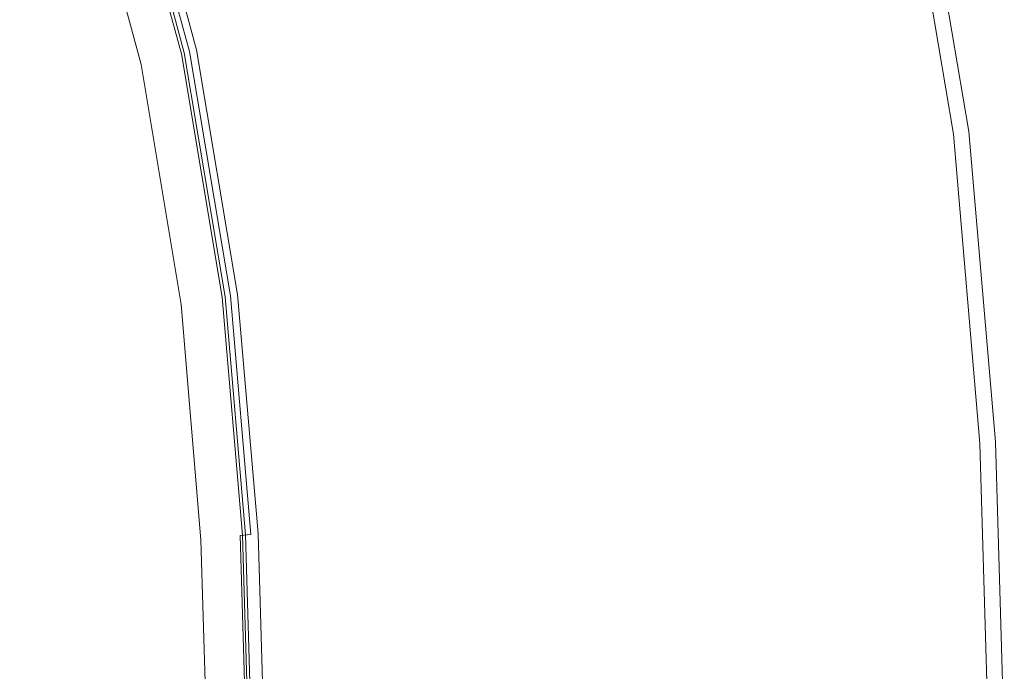
# Model space of a CAD drawing. Extents: x -24 to 24, y -150 to 24.
# Drawn here: x 17 to 24, y 3 to 8 of the extents above; entities that cross this region are included whole.
import ezdxf

# ---------------------------------------------------------------- set-up
doc = ezdxf.new("R2010")
doc.units = 0
doc.header["$LTSCALE"] = 500
doc.header["$MEASUREMENT"] = 0
doc.layers.add('FDESIGN_METAL_1', color=7, linetype='Continuous')
doc.layers.add('FDESIGN_METAL_2', color=7, linetype='Continuous')

msp = doc.modelspace()

# ---------------------------------------------------------------- linework, layer by layer
at = {"layer": 'FDESIGN_METAL_1', "lineweight": 0}
for points, invisible_edges in [([(10.0678, 7.3446, 5.0094), (13.4633, 6.047, 5.0094), (17.4963, 8.9054, 5.0094), (15.5675, 10.5282, 5.0094)], 15), ([(17.3284, 9.2746, 173.0174), (17.8356, 7.3977, 173.0174), (17.9266, 7.4219, 172.9757), (17.416, 9.3089, 172.9757)], 15), ([(17.4537, 9.3237, 179.34), (17.9658, 7.4323, 178.569), (17.8881, 7.4117, 178.5055), (17.379, 9.2944, 179.2861)], 15), ([(17.4601, 9.3263, 225.7268), (17.395, 9.3007, 225.8421), (17.9048, 7.4161, 225.8421), (17.9725, 7.4341, 225.7268)], 13), ([(17.4685, 9.3295, 172.9063), (17.416, 9.3089, 172.9757), (17.9266, 7.4219, 172.9757), (17.9812, 7.4364, 172.9063)], 13), ([(17.491, 9.3384, 179.4679), (18.0046, 7.4427, 178.72), (17.9658, 7.4323, 178.569), (17.4537, 9.3237, 179.34)], 11), ([(17.4927, 9.339, 225.4908), (17.4601, 9.3263, 225.7268), (17.9725, 7.4341, 225.7268), (18.0063, 7.4431, 225.4908)], 15), ([(17.4947, 9.3398, 172.6929), (17.4685, 9.3295, 172.9063), (17.9812, 7.4364, 172.9063), (18.0085, 7.4437, 172.6929)], 15), ([(17.491, 9.3384, 179.4679), (17.5035, 9.3433, 179.7226), (18.0176, 7.4461, 179.0204), (18.0046, 7.4427, 178.72)], 15), ([(17.4927, 9.339, 225.4908), (18.0063, 7.4431, 225.4908), (18.0176, 7.4461, 225.0595), (17.5035, 9.3433, 225.0595)], 15), ([(17.4947, 9.3398, 172.6929), (18.0085, 7.4437, 172.6929), (18.0176, 7.4461, 172.2194), (17.5035, 9.3433, 172.2194)], 15), ([(17.5035, 9.3433, 61.5725), (17.5035, 9.3433, 86.0665), (18.0176, 7.4461, 86.0665), (18.0176, 7.4461, 61.5725)], 15), ([(17.5035, 9.3433, 86.0665), (17.5035, 9.3433, 106.0155), (18.0176, 7.4461, 106.0155), (18.0176, 7.4461, 86.0665)], 15), ([(17.5035, 9.3433, 61.5725), (18.0176, 7.4461, 61.5725), (18.0176, 7.4461, 34.0484), (17.5035, 9.3433, 34.0484)], 15), ([(17.5035, 9.3433, 34.0484), (18.0176, 7.4461, 34.0484), (18.0176, 7.4461, 5.0094), (17.5035, 9.3433, 5.0094)], 11), ([(17.5035, 9.3433, 172.2194), (18.0176, 7.4461, 172.2194), (18.0176, 7.4461, 171.3697), (17.5035, 9.3433, 171.3697)], 15), ([(17.5035, 9.3433, 168.2135), (17.5035, 9.3433, 170.0275), (18.0176, 7.4461, 170.0275), (18.0176, 7.4461, 168.2135)], 15), ([(17.5035, 9.3433, 170.0275), (17.5035, 9.3433, 171.3697), (18.0176, 7.4461, 171.3697), (18.0176, 7.4461, 170.0275)], 15), ([(17.5035, 9.3433, 168.2135), (18.0176, 7.4461, 168.2135), (18.0176, 7.4461, 165.9485), (17.5035, 9.3433, 165.9485)], 15), ([(17.5035, 9.3433, 165.9485), (18.0176, 7.4461, 165.9485), (18.0176, 7.4461, 163.2532), (17.5035, 9.3433, 163.2532)], 15), ([(17.5035, 9.3433, 156.8978), (17.5035, 9.3433, 160.1482), (18.0176, 7.4461, 160.1481), (18.0176, 7.4461, 156.8978)], 15), ([(17.5035, 9.3433, 160.1482), (17.5035, 9.3433, 163.2532), (18.0176, 7.4461, 163.2532), (18.0176, 7.4461, 160.1481)], 15), ([(17.5035, 9.3433, 156.8978), (18.0176, 7.4461, 156.8978), (18.0176, 7.4461, 153.7663), (17.5035, 9.3433, 153.7663)], 15), ([(17.5035, 9.3433, 153.7663), (18.0176, 7.4461, 153.7663), (18.0176, 7.4461, 151.018), (17.5035, 9.3433, 151.018)], 15), ([(17.5035, 9.3433, 129.0192), (17.5035, 9.3433, 134.6452), (18.0176, 7.4461, 134.6452), (18.0176, 7.4461, 129.0192)], 15), ([(17.5035, 9.3433, 134.6452), (17.5035, 9.3433, 138.0682), (18.0176, 7.4461, 138.0682), (18.0176, 7.4461, 134.6452)], 15), ([(17.5035, 9.3433, 129.0192), (18.0176, 7.4461, 129.0192), (18.0176, 7.4461, 119.9045), (17.5035, 9.3433, 119.9045)], 15), ([(17.5035, 9.3433, 119.9045), (18.0176, 7.4461, 119.9045), (18.0176, 7.4461, 106.0155), (17.5035, 9.3433, 106.0155)], 15), ([(17.5035, 9.3433, 142.3917), (17.5035, 9.3433, 143.7507), (18.0176, 7.4461, 143.7507), (18.0176, 7.4461, 142.3917)], 15), ([(17.5035, 9.3433, 143.7507), (17.5035, 9.3433, 144.8805), (18.0176, 7.4461, 144.8805), (18.0176, 7.4461, 143.7507)], 15), ([(17.5035, 9.3433, 142.3917), (18.0176, 7.4461, 142.3917), (18.0176, 7.4461, 140.5739), (17.5035, 9.3433, 140.5739)], 15), ([(17.5035, 9.3433, 140.5739), (18.0176, 7.4461, 140.5739), (18.0176, 7.4461, 138.0682), (17.5035, 9.3433, 138.0682)], 15), ([(17.5035, 9.3433, 147.3018), (17.5035, 9.3433, 148.9171), (18.0176, 7.4461, 148.9171), (18.0176, 7.4461, 147.3018)], 15), ([(17.5035, 9.3433, 148.9171), (17.5035, 9.3433, 151.018), (18.0176, 7.4461, 151.018), (18.0176, 7.4461, 148.9171)], 15), ([(17.5035, 9.3433, 147.3018), (18.0176, 7.4461, 147.3018), (18.0176, 7.4461, 146.0102), (17.5035, 9.3433, 146.0102)], 15), ([(17.5035, 9.3433, 146.0102), (18.0176, 7.4461, 146.0102), (18.0176, 7.4461, 144.8805), (17.5035, 9.3433, 144.8805)], 15), ([(17.5035, 9.3433, 181.7059), (18.0176, 7.4461, 181.3408), (18.0176, 7.4461, 180.3173), (17.5035, 9.3433, 180.8219)], 15), ([(17.5035, 9.3433, 180.8219), (18.0176, 7.4461, 180.3173), (18.0176, 7.4461, 179.5322), (17.5035, 9.3433, 180.1564)], 15), ([(17.5035, 9.3433, 181.7059), (17.5035, 9.3433, 182.795), (18.0176, 7.4461, 182.5674), (18.0176, 7.4461, 181.3408)], 15), ([(17.5035, 9.3433, 182.795), (17.5035, 9.3433, 184.076), (18.0176, 7.4461, 183.9622), (18.0176, 7.4461, 182.5674)], 15), ([(17.5035, 9.3433, 225.0595), (18.0176, 7.4461, 225.0595), (18.0176, 7.4461, 224.3586), (17.5035, 9.3433, 224.3586)], 15), ([(17.5035, 9.3433, 187.1404), (17.5035, 9.3433, 188.8575), (18.0176, 7.4461, 188.8575), (18.0176, 7.4461, 187.129)], 15), ([(17.5035, 9.3433, 188.8575), (17.5035, 9.3433, 190.6537), (18.0176, 7.4461, 190.6537), (18.0176, 7.4461, 188.8575)], 15), ([(17.5035, 9.3433, 187.1404), (18.0176, 7.4461, 187.129), (18.0176, 7.4461, 185.49), (17.5035, 9.3433, 185.5355)], 15), ([(17.5035, 9.3433, 185.5355), (18.0176, 7.4461, 185.49), (18.0176, 7.4461, 183.9622), (17.5035, 9.3433, 184.076)], 15), ([(17.5035, 9.3433, 194.5777), (17.5035, 9.3433, 197.0934), (18.0176, 7.4461, 197.0934), (18.0176, 7.4461, 194.5777)], 15), ([(17.5035, 9.3433, 197.0934), (17.5035, 9.3433, 200.2368), (18.0176, 7.4461, 200.2368), (18.0176, 7.4461, 197.0934)], 15), ([(17.5035, 9.3433, 194.5777), (18.0176, 7.4461, 194.5777), (18.0176, 7.4461, 192.4958), (17.5035, 9.3433, 192.4958)], 15), ([(17.5035, 9.3433, 192.4958), (18.0176, 7.4461, 192.4958), (18.0176, 7.4461, 190.6537), (17.5035, 9.3433, 190.6537)], 15), ([(17.5035, 9.3433, 208.5558), (17.5035, 9.3433, 212.8662), (18.0176, 7.4461, 212.8662), (18.0176, 7.4461, 208.5558)], 15), ([(17.5035, 9.3433, 212.8662), (17.5035, 9.3433, 216.7003), (18.0176, 7.4461, 216.7003), (18.0176, 7.4461, 212.8662)], 15), ([(17.5035, 9.3433, 208.5558), (18.0176, 7.4461, 208.5558), (18.0176, 7.4461, 204.2018), (17.5035, 9.3433, 204.2018)], 15), ([(17.5035, 9.3433, 204.2018), (18.0176, 7.4461, 204.2018), (18.0176, 7.4461, 200.2368), (17.5035, 9.3433, 200.2368)], 15), ([(17.5035, 9.3433, 221.7827), (17.5035, 9.3433, 223.3134), (18.0176, 7.4461, 223.3134), (18.0176, 7.4461, 221.7827)], 15), ([(17.5035, 9.3433, 223.3134), (17.5035, 9.3433, 224.3586), (18.0176, 7.4461, 224.3586), (18.0176, 7.4461, 223.3134)], 15), ([(17.5035, 9.3433, 221.7827), (18.0176, 7.4461, 221.7827), (18.0176, 7.4461, 219.6254), (17.5035, 9.3433, 219.6254)], 15), ([(17.5035, 9.3433, 219.6254), (18.0176, 7.4461, 219.6254), (18.0176, 7.4461, 216.7003), (17.5035, 9.3433, 216.7003)], 15), ([(17.5035, 9.3433, 179.7226), (17.5035, 9.3433, 180.1564), (18.0176, 7.4461, 179.5322), (18.0176, 7.4461, 179.0204)], 15), ([(16.8388, 9.0216, 173.0382), (17.3988, 7.246, 173.0382), (17.8356, 7.3977, 173.0174), (17.3284, 9.2746, 173.0174)], 15), ([(17.1051, 9.187, 179.3063), (17.2545, 9.2456, 179.2537), (17.7587, 7.3772, 178.4673), (17.6034, 7.3359, 178.5293)], 7), ([(17.2545, 9.2456, 179.2537), (17.379, 9.2944, 179.2861), (17.8881, 7.4117, 178.5055), (17.7587, 7.3772, 178.4673)], 15), ([(17.1051, 9.187, 179.3063), (17.6034, 7.3359, 178.5293), (17.4481, 7.2946, 178.7661), (16.9557, 9.1284, 179.507)], 15), ([(22.909, 6.6745, 4.9999), (23.5796, 6.7924, 4.9714), (23.184, 9.1609, 4.9714), (22.6226, 8.9934, 4.9999)], 15), ([(23.5796, 6.7924, 4.9714), (23.6945, 6.8125, 4.9143), (23.2963, 9.1908, 4.9143), (23.184, 9.1609, 4.9714)], 13), ([(23.7634, 6.8245, 4.8192), (23.3636, 9.2087, 4.8192), (23.2963, 9.1908, 4.9143), (23.6945, 6.8125, 4.9143)], 15), ([(23.7978, 6.8305, 4.6362), (23.3973, 9.2177, 4.6362), (23.3636, 9.2087, 4.8192), (23.7634, 6.8245, 4.8192)], 15), ([(23.7978, 6.8305, 4.6362), (23.8093, 6.8325, 4.3152), (23.4085, 9.2207, 4.3152), (23.3973, 9.2177, 4.6362)], 15), ([(23.8093, 6.8325, 2.1351), (23.8093, 6.8325, 1.0914), (23.4085, 9.2207, 1.0914), (23.4085, 9.2207, 2.1351)], 15), ([(23.8093, 6.8325, 1.0914), (23.8093, 6.8325, -0.0117), (23.4085, 9.2207, -0.0117), (23.4085, 9.2207, 1.0914)], 13), ([(23.8093, 6.8325, 2.1351), (23.4085, 9.2207, 2.1351), (23.4085, 9.2207, 3.0599), (23.8093, 6.8325, 3.06)], 15), ([(23.8093, 6.8325, 3.06), (23.4085, 9.2207, 3.0599), (23.4085, 9.2207, 3.8065), (23.8093, 6.8325, 3.8065)], 15), ([(23.8093, 6.8325, 4.3152), (23.8093, 6.8325, 3.8065), (23.4085, 9.2207, 3.8065), (23.4085, 9.2207, 4.3152)], 15), ([(16.9557, 9.1284, 179.507), (17.4481, 7.2946, 178.7661), (17.3186, 7.2601, 179.2525), (16.8311, 9.0795, 179.9193)], 15), ([(16.8388, 9.0216, 173.0382), (15.58, 8.3449, 173.0452), (16.307, 6.8491, 173.0452), (17.3988, 7.246, 173.0382)], 15), ([(16.3239, 8.82, 203.4071), (16.7066, 9.0307, 195.9112), (17.1892, 7.2257, 195.8618), (16.8611, 7.1025, 203.2726)], 15), ([(16.7191, 9.0356, 182.0587), (17.2021, 7.2291, 181.6636), (17.1892, 7.2257, 184.5197), (16.7066, 9.0307, 184.7667)], 15), ([(16.7066, 9.0307, 184.7667), (17.1892, 7.2257, 184.5197), (17.1892, 7.2257, 189.0972), (16.7066, 9.0307, 189.2207)], 15), ([(16.7066, 9.0307, 195.9112), (16.7066, 9.0307, 189.2207), (17.1892, 7.2257, 189.0972), (17.1892, 7.2257, 195.8618)], 15), ([(16.7191, 9.0356, 182.0587), (16.7564, 9.0502, 180.6064), (17.241, 7.2395, 180.063), (17.2021, 7.2291, 181.6636)], 15), ([(16.7564, 9.0502, 180.6064), (16.8311, 9.0795, 179.9193), (17.3186, 7.2601, 179.2525), (17.241, 7.2395, 180.063)], 15), ([(22.909, 6.6745, 4.9999), (22.6226, 8.9934, 4.9999), (21.2079, 8.5627, 5.0094), (21.1728, 6.3688, 5.0094)], 15), ([(13.4633, 6.047, 5.0094), (18.111, 6.0885, 5.0094), (19.1513, 7.9195, 5.0094), (17.4963, 8.9054, 5.0094)], 15), ([(16.3239, 8.82, 203.4071), (16.8611, 7.1025, 203.2726), (15.8767, 6.7328, 209.7889), (15.1759, 8.1879, 210.2772)], 15), ([(21.1728, 6.3688, 5.0094), (21.2079, 8.5627, 5.0094), (19.1513, 7.9195, 5.0094), (18.111, 6.0885, 5.0094)], 15), ([(17.619, 5.4573, 173.0382), (18.1399, 5.5755, 173.0174), (17.8356, 7.3977, 173.0174), (17.3988, 7.246, 173.0382)], 15), ([(18.0612, 5.5617, 177.6988), (17.7587, 7.3772, 178.4673), (17.8881, 7.4117, 178.5055), (18.1936, 5.5849, 177.7426)], 15), ([(18.1399, 5.5755, 173.0174), (18.233, 5.5917, 172.9757), (17.9266, 7.4219, 172.9757), (17.8356, 7.3977, 173.0174)], 15), ([(18.2731, 5.5988, 177.8157), (18.1936, 5.5849, 177.7426), (17.8881, 7.4117, 178.5055), (17.9658, 7.4323, 178.569)], 15), ([(18.2799, 5.5999, 225.7268), (17.9725, 7.4341, 225.7268), (17.9048, 7.4161, 225.8421), (18.2107, 5.5878, 225.8421)], 11), ([(18.2888, 5.6015, 172.9063), (17.9812, 7.4364, 172.9063), (17.9266, 7.4219, 172.9757), (18.233, 5.5917, 172.9757)], 11), ([(18.3128, 5.6057, 177.9892), (18.2731, 5.5988, 177.8157), (17.9658, 7.4323, 178.569), (18.0046, 7.4427, 178.72)], 13), ([(18.3145, 5.606, 225.4908), (18.0063, 7.4431, 225.4908), (17.9725, 7.4341, 225.7268), (18.2799, 5.5999, 225.7268)], 15), ([(18.3167, 5.6064, 172.6929), (18.0085, 7.4437, 172.6929), (17.9812, 7.4364, 172.9063), (18.2888, 5.6015, 172.9063)], 15), ([(18.3128, 5.6057, 177.9892), (18.0046, 7.4427, 178.72), (18.0176, 7.4461, 179.0204), (18.326, 5.608, 178.3343)], 15), ([(18.3145, 5.606, 225.4908), (18.326, 5.608, 225.0595), (18.0176, 7.4461, 225.0595), (18.0063, 7.4431, 225.4908)], 15), ([(18.3167, 5.6064, 172.6929), (18.326, 5.608, 172.2194), (18.0176, 7.4461, 172.2194), (18.0085, 7.4437, 172.6929)], 15), ([(18.326, 5.608, 61.5725), (18.326, 5.608, 34.0484), (18.0176, 7.4461, 34.0484), (18.0176, 7.4461, 61.5725)], 15), ([(18.326, 5.608, 34.0484), (18.326, 5.608, 5.0094), (18.0176, 7.4461, 5.0094), (18.0176, 7.4461, 34.0484)], 13), ([(18.326, 5.608, 61.5725), (18.0176, 7.4461, 61.5725), (18.0176, 7.4461, 86.0665), (18.326, 5.608, 86.0665)], 15), ([(18.326, 5.608, 86.0665), (18.0176, 7.4461, 86.0665), (18.0176, 7.4461, 106.0155), (18.326, 5.608, 106.0155)], 15), ([(18.326, 5.608, 172.2194), (18.326, 5.608, 171.3697), (18.0176, 7.4461, 171.3697), (18.0176, 7.4461, 172.2194)], 15), ([(18.326, 5.608, 168.2135), (18.326, 5.608, 165.9485), (18.0176, 7.4461, 165.9485), (18.0176, 7.4461, 168.2135)], 15), ([(18.326, 5.608, 165.9485), (18.326, 5.608, 163.2531), (18.0176, 7.4461, 163.2532), (18.0176, 7.4461, 165.9485)], 15), ([(18.326, 5.608, 168.2135), (18.0176, 7.4461, 168.2135), (18.0176, 7.4461, 170.0275), (18.326, 5.608, 170.0275)], 15), ([(18.326, 5.608, 170.0275), (18.0176, 7.4461, 170.0275), (18.0176, 7.4461, 171.3697), (18.326, 5.608, 171.3697)], 15), ([(18.326, 5.608, 156.8978), (18.326, 5.608, 153.7663), (18.0176, 7.4461, 153.7663), (18.0176, 7.4461, 156.8978)], 15), ([(18.326, 5.608, 153.7663), (18.326, 5.608, 151.018), (18.0176, 7.4461, 151.018), (18.0176, 7.4461, 153.7663)], 15), ([(18.326, 5.608, 156.8978), (18.0176, 7.4461, 156.8978), (18.0176, 7.4461, 160.1481), (18.326, 5.608, 160.1481)], 15), ([(18.326, 5.608, 160.1481), (18.0176, 7.4461, 160.1481), (18.0176, 7.4461, 163.2532), (18.326, 5.608, 163.2531)], 15), ([(18.326, 5.608, 129.0192), (18.326, 5.608, 119.9045), (18.0176, 7.4461, 119.9045), (18.0176, 7.4461, 129.0192)], 15), ([(18.326, 5.608, 119.9045), (18.326, 5.608, 106.0155), (18.0176, 7.4461, 106.0155), (18.0176, 7.4461, 119.9045)], 15), ([(18.326, 5.608, 129.0192), (18.0176, 7.4461, 129.0192), (18.0176, 7.4461, 134.6452), (18.326, 5.608, 134.6452)], 15), ([(18.326, 5.608, 134.6452), (18.0176, 7.4461, 134.6452), (18.0176, 7.4461, 138.0682), (18.326, 5.608, 138.0682)], 15), ([(18.326, 5.608, 142.3917), (18.326, 5.608, 140.5739), (18.0176, 7.4461, 140.5739), (18.0176, 7.4461, 142.3917)], 15), ([(18.326, 5.608, 140.5739), (18.326, 5.608, 138.0682), (18.0176, 7.4461, 138.0682), (18.0176, 7.4461, 140.5739)], 15), ([(18.326, 5.608, 142.3917), (18.0176, 7.4461, 142.3917), (18.0176, 7.4461, 143.7507), (18.326, 5.608, 143.7507)], 15), ([(18.326, 5.608, 143.7507), (18.0176, 7.4461, 143.7507), (18.0176, 7.4461, 144.8805), (18.326, 5.608, 144.8805)], 15), ([(18.326, 5.608, 147.3018), (18.326, 5.608, 146.0102), (18.0176, 7.4461, 146.0102), (18.0176, 7.4461, 147.3018)], 15), ([(18.326, 5.608, 146.0102), (18.326, 5.608, 144.8805), (18.0176, 7.4461, 144.8805), (18.0176, 7.4461, 146.0102)], 15), ([(18.326, 5.608, 147.3018), (18.0176, 7.4461, 147.3018), (18.0176, 7.4461, 148.9171), (18.326, 5.608, 148.9171)], 15), ([(18.326, 5.608, 148.9171), (18.0176, 7.4461, 148.9171), (18.0176, 7.4461, 151.018), (18.326, 5.608, 151.018)], 15), ([(18.326, 5.608, 180.984), (18.326, 5.608, 179.8242), (18.0176, 7.4461, 180.3173), (18.0176, 7.4461, 181.3408)], 15), ([(18.326, 5.608, 179.8242), (18.326, 5.608, 178.9222), (18.0176, 7.4461, 179.5322), (18.0176, 7.4461, 180.3173)], 15), ([(18.326, 5.608, 180.984), (18.0176, 7.4461, 181.3408), (18.0176, 7.4461, 182.5674), (18.326, 5.608, 182.345)], 15), ([(18.326, 5.608, 182.345), (18.0176, 7.4461, 182.5674), (18.0176, 7.4461, 183.9622), (18.326, 5.608, 183.851)], 15), ([(18.326, 5.608, 208.5558), (18.326, 5.608, 204.2018), (18.0176, 7.4461, 204.2018), (18.0176, 7.4461, 208.5558)], 15), ([(18.326, 5.608, 204.2018), (18.326, 5.608, 200.2368), (18.0176, 7.4461, 200.2368), (18.0176, 7.4461, 204.2018)], 15), ([(18.326, 5.608, 208.5558), (18.0176, 7.4461, 208.5558), (18.0176, 7.4461, 212.8662), (18.326, 5.608, 212.8662)], 15), ([(18.326, 5.608, 212.8662), (18.0176, 7.4461, 212.8662), (18.0176, 7.4461, 216.7003), (18.326, 5.608, 216.7003)], 15), ([(18.326, 5.608, 187.1179), (18.326, 5.608, 185.4455), (18.0176, 7.4461, 185.49), (18.0176, 7.4461, 187.129)], 15), ([(18.326, 5.608, 185.4455), (18.326, 5.608, 183.851), (18.0176, 7.4461, 183.9622), (18.0176, 7.4461, 185.49)], 15), ([(18.326, 5.608, 187.1179), (18.0176, 7.4461, 187.129), (18.0176, 7.4461, 188.8575), (18.326, 5.608, 188.8575)], 15), ([(18.326, 5.608, 188.8575), (18.0176, 7.4461, 188.8575), (18.0176, 7.4461, 190.6537), (18.326, 5.608, 190.6537)], 15), ([(18.326, 5.608, 225.0595), (18.326, 5.608, 224.3586), (18.0176, 7.4461, 224.3586), (18.0176, 7.4461, 225.0595)], 15), ([(18.326, 5.608, 194.5777), (18.326, 5.608, 192.4958), (18.0176, 7.4461, 192.4958), (18.0176, 7.4461, 194.5777)], 15), ([(18.326, 5.608, 192.4958), (18.326, 5.608, 190.6537), (18.0176, 7.4461, 190.6537), (18.0176, 7.4461, 192.4958)], 15), ([(18.326, 5.608, 194.5777), (18.0176, 7.4461, 194.5777), (18.0176, 7.4461, 197.0934), (18.326, 5.608, 197.0934)], 15), ([(18.326, 5.608, 197.0934), (18.0176, 7.4461, 197.0934), (18.0176, 7.4461, 200.2368), (18.326, 5.608, 200.2368)], 15), ([(18.326, 5.608, 221.7827), (18.326, 5.608, 219.6254), (18.0176, 7.4461, 219.6254), (18.0176, 7.4461, 221.7827)], 15), ([(18.326, 5.608, 219.6254), (18.326, 5.608, 216.7003), (18.0176, 7.4461, 216.7003), (18.0176, 7.4461, 219.6254)], 15), ([(18.326, 5.608, 221.7827), (18.0176, 7.4461, 221.7827), (18.0176, 7.4461, 223.3134), (18.326, 5.608, 223.3134)], 15), ([(18.326, 5.608, 223.3134), (18.0176, 7.4461, 223.3134), (18.0176, 7.4461, 224.3586), (18.326, 5.608, 224.3586)], 15), ([(18.326, 5.608, 178.3343), (18.0176, 7.4461, 179.0204), (18.0176, 7.4461, 179.5322), (18.326, 5.608, 178.9222)], 15), ([(17.9024, 5.534, 177.77), (17.7435, 5.5062, 178.0421), (17.4481, 7.2946, 178.7661), (17.6034, 7.3359, 178.5293)], 7), ([(17.9024, 5.534, 177.77), (17.6034, 7.3359, 178.5293), (17.7587, 7.3772, 178.4673), (18.0612, 5.5617, 177.6988)], 15), ([(17.619, 5.4573, 173.0382), (17.3988, 7.246, 173.0382), (16.307, 6.8491, 173.0452), (16.2798, 5.1416, 173.0452)], 15), ([(17.492, 5.4623, 181.2774), (17.2021, 7.2291, 181.6636), (17.241, 7.2395, 180.063), (17.5317, 5.4692, 179.5321)], 15), ([(17.5317, 5.4692, 179.5321), (17.241, 7.2395, 180.063), (17.3186, 7.2601, 179.2525), (17.6111, 5.4831, 178.6008)], 15), ([(17.7435, 5.5062, 178.0421), (17.6111, 5.4831, 178.6008), (17.3186, 7.2601, 179.2525), (17.4481, 7.2946, 178.7661)], 15), ([(17.0719, 5.3609, 203.3826), (16.8611, 7.1025, 203.2726), (17.1892, 7.2257, 195.8618), (17.4787, 5.46, 195.8135)], 15), ([(17.492, 5.4623, 181.2774), (17.4787, 5.46, 184.2784), (17.1892, 7.2257, 184.5197), (17.2021, 7.2291, 181.6636)], 15), ([(17.4787, 5.46, 184.2784), (17.4787, 5.46, 188.9766), (17.1892, 7.2257, 189.0972), (17.1892, 7.2257, 184.5197)], 15), ([(17.4787, 5.46, 195.8135), (17.1892, 7.2257, 195.8618), (17.1892, 7.2257, 189.0972), (17.4787, 5.46, 188.9766)], 15), ([(17.0719, 5.3609, 203.3826), (15.8515, 5.0635, 210.2772), (15.8767, 6.7328, 209.7889), (16.8611, 7.1025, 203.2726)], 15), ([(23.7774, 4.4774, 4.9714), (23.8935, 4.4897, 4.9143), (23.6945, 6.8125, 4.9143), (23.5796, 6.7924, 4.9714)], 13), ([(23.9632, 4.4971, 4.8192), (23.7634, 6.8245, 4.8192), (23.6945, 6.8125, 4.9143), (23.8935, 4.4897, 4.9143)], 15), ([(23.9981, 4.5007, 4.6362), (23.7978, 6.8305, 4.6362), (23.7634, 6.8245, 4.8192), (23.9632, 4.4971, 4.8192)], 15), ([(23.9981, 4.5007, 4.6362), (24.0097, 4.502, 4.3152), (23.8093, 6.8325, 4.3152), (23.7978, 6.8305, 4.6362)], 15), ([(24.0097, 4.502, 2.1351), (24.0097, 4.502, 1.0914), (23.8093, 6.8325, 1.0914), (23.8093, 6.8325, 2.1351)], 15), ([(24.0097, 4.502, 1.0914), (24.0097, 4.502, -0.0117), (23.8093, 6.8325, -0.0117), (23.8093, 6.8325, 1.0914)], 13), ([(24.0097, 4.502, 2.1351), (23.8093, 6.8325, 2.1351), (23.8093, 6.8325, 3.06), (24.0097, 4.502, 3.06)], 15), ([(24.0097, 4.502, 3.06), (23.8093, 6.8325, 3.06), (23.8093, 6.8325, 3.8065), (24.0097, 4.502, 3.8065)], 15), ([(24.0097, 4.502, 4.3152), (24.0097, 4.502, 3.8065), (23.8093, 6.8325, 3.8065), (23.8093, 6.8325, 4.3152)], 15), ([(23.0099, 4.3844, 4.9999), (23.7774, 4.4774, 4.9714), (23.5796, 6.7924, 4.9714), (22.909, 6.6745, 4.9999)], 15), ([(23.0099, 4.3844, 4.9999), (22.909, 6.6745, 4.9999), (21.1728, 6.3688, 5.0094), (20.9859, 4.1349, 5.0094)], 15), ([(20.9859, 4.1349, 5.0094), (21.1728, 6.3688, 5.0094), (18.111, 6.0885, 5.0094), (17.2308, 3.6715, 5.0094)], 15), ([(11.2698, 2.937, 5.0094), (17.2308, 3.6715, 5.0094), (18.111, 6.0885, 5.0094), (13.4633, 6.047, 5.0094)], 15), ([(17.6965, 3.6906, 173.0382), (18.292, 3.7943, 173.0174), (18.1399, 5.5755, 173.0174), (17.619, 5.4573, 173.0382)], 15), ([(18.0519, 3.769, 177.0698), (17.9024, 5.534, 177.77), (18.0612, 5.5617, 177.6988), (18.2125, 3.7859, 176.9901)], 15), ([(18.2125, 3.7859, 176.9901), (18.0612, 5.5617, 177.6988), (18.1936, 5.5849, 177.7426), (18.3464, 3.8001, 177.0392)], 15), ([(18.292, 3.7943, 173.0174), (18.3861, 3.8043, 172.9757), (18.233, 5.5917, 172.9757), (18.1399, 5.5755, 173.0174)], 15), ([(18.4267, 3.8085, 177.1209), (18.3464, 3.8001, 177.0392), (18.1936, 5.5849, 177.7426), (18.2731, 5.5988, 177.8157)], 15), ([(18.4336, 3.8093, 225.7268), (18.2799, 5.5999, 225.7268), (18.2107, 5.5878, 225.8421), (18.3636, 3.8019, 225.8421)], 11), ([(18.4426, 3.8102, 172.9063), (18.2888, 5.6015, 172.9063), (18.233, 5.5917, 172.9757), (18.3861, 3.8043, 172.9757)], 11), ([(18.4669, 3.8128, 177.3151), (18.4267, 3.8085, 177.1209), (18.2731, 5.5988, 177.8157), (18.3128, 5.6057, 177.9892)], 13), ([(18.4686, 3.813, 225.4908), (18.3145, 5.606, 225.4908), (18.2799, 5.5999, 225.7268), (18.4336, 3.8093, 225.7268)], 15), ([(18.4708, 3.8132, 172.6929), (18.3167, 5.6064, 172.6929), (18.2888, 5.6015, 172.9063), (18.4426, 3.8102, 172.9063)], 15), ([(18.4669, 3.8128, 177.3151), (18.3128, 5.6057, 177.9892), (18.326, 5.608, 178.3343), (18.4802, 3.8142, 177.7015)], 15), ([(18.4686, 3.813, 225.4908), (18.4803, 3.8142, 225.0595), (18.326, 5.608, 225.0595), (18.3145, 5.606, 225.4908)], 15), ([(18.4708, 3.8132, 172.6929), (18.4803, 3.8142, 172.2194), (18.326, 5.608, 172.2194), (18.3167, 5.6064, 172.6929)], 15), ([(18.4803, 3.8142, 61.5725), (18.4803, 3.8142, 34.0484), (18.326, 5.608, 34.0484), (18.326, 5.608, 61.5725)], 15), ([(18.4803, 3.8142, 34.0484), (18.4803, 3.8142, 5.0094), (18.326, 5.608, 5.0094), (18.326, 5.608, 34.0484)], 13), ([(18.4803, 3.8142, 61.5725), (18.326, 5.608, 61.5725), (18.326, 5.608, 86.0665), (18.4803, 3.8142, 86.0665)], 15), ([(18.4803, 3.8142, 86.0665), (18.326, 5.608, 86.0665), (18.326, 5.608, 106.0155), (18.4803, 3.8142, 106.0155)], 15), ([(18.4803, 3.8142, 172.2194), (18.4803, 3.8142, 171.3697), (18.326, 5.608, 171.3697), (18.326, 5.608, 172.2194)], 15), ([(18.4803, 3.8142, 168.2135), (18.4803, 3.8142, 165.9485), (18.326, 5.608, 165.9485), (18.326, 5.608, 168.2135)], 15), ([(18.4803, 3.8142, 165.9485), (18.4803, 3.8142, 163.2531), (18.326, 5.608, 163.2531), (18.326, 5.608, 165.9485)], 15), ([(18.4803, 3.8142, 168.2135), (18.326, 5.608, 168.2135), (18.326, 5.608, 170.0275), (18.4803, 3.8142, 170.0275)], 15), ([(18.4803, 3.8142, 170.0275), (18.326, 5.608, 170.0275), (18.326, 5.608, 171.3697), (18.4803, 3.8142, 171.3697)], 15), ([(18.4803, 3.8142, 156.8978), (18.4803, 3.8142, 153.7663), (18.326, 5.608, 153.7663), (18.326, 5.608, 156.8978)], 15), ([(18.4803, 3.8142, 153.7663), (18.4803, 3.8142, 151.018), (18.326, 5.608, 151.018), (18.326, 5.608, 153.7663)], 15), ([(18.4803, 3.8142, 156.8978), (18.326, 5.608, 156.8978), (18.326, 5.608, 160.1481), (18.4803, 3.8142, 160.1481)], 15), ([(18.4803, 3.8142, 160.1481), (18.326, 5.608, 160.1481), (18.326, 5.608, 163.2531), (18.4803, 3.8142, 163.2531)], 15), ([(18.4803, 3.8142, 129.0192), (18.4803, 3.8142, 119.9045), (18.326, 5.608, 119.9045), (18.326, 5.608, 129.0192)], 15), ([(18.4803, 3.8142, 119.9045), (18.4803, 3.8142, 106.0155), (18.326, 5.608, 106.0155), (18.326, 5.608, 119.9045)], 15), ([(18.4803, 3.8142, 129.0192), (18.326, 5.608, 129.0192), (18.326, 5.608, 134.6452), (18.4803, 3.8142, 134.6452)], 15), ([(18.4803, 3.8142, 134.6452), (18.326, 5.608, 134.6452), (18.326, 5.608, 138.0682), (18.4803, 3.8142, 138.0682)], 15), ([(18.4803, 3.8142, 142.3917), (18.4803, 3.8142, 140.5739), (18.326, 5.608, 140.5739), (18.326, 5.608, 142.3917)], 15), ([(18.4803, 3.8142, 140.5739), (18.4803, 3.8142, 138.0682), (18.326, 5.608, 138.0682), (18.326, 5.608, 140.5739)], 15), ([(18.4803, 3.8142, 142.3917), (18.326, 5.608, 142.3917), (18.326, 5.608, 143.7507), (18.4803, 3.8142, 143.7507)], 15), ([(18.4803, 3.8142, 143.7507), (18.326, 5.608, 143.7507), (18.326, 5.608, 144.8805), (18.4803, 3.8142, 144.8805)], 15), ([(18.4803, 3.8142, 147.3018), (18.4803, 3.8142, 146.0102), (18.326, 5.608, 146.0102), (18.326, 5.608, 147.3018)], 15), ([(18.4803, 3.8142, 146.0102), (18.4803, 3.8142, 144.8805), (18.326, 5.608, 144.8805), (18.326, 5.608, 146.0102)], 15), ([(18.4803, 3.8142, 147.3018), (18.326, 5.608, 147.3018), (18.326, 5.608, 148.9171), (18.4803, 3.8142, 148.9171)], 15), ([(18.4803, 3.8142, 148.9171), (18.326, 5.608, 148.9171), (18.326, 5.608, 151.018), (18.4803, 3.8142, 151.018)], 15), ([(18.4802, 3.8142, 180.6549), (18.4802, 3.8142, 179.3695), (18.326, 5.608, 179.8242), (18.326, 5.608, 180.984)], 15), ([(18.4802, 3.8142, 179.3695), (18.4802, 3.8142, 178.3597), (18.326, 5.608, 178.9222), (18.326, 5.608, 179.8242)], 15), ([(18.4802, 3.8142, 180.6549), (18.326, 5.608, 180.984), (18.326, 5.608, 182.345), (18.4802, 3.8142, 182.1399)], 15), ([(18.4802, 3.8142, 182.1399), (18.326, 5.608, 182.345), (18.326, 5.608, 183.851), (18.4802, 3.8142, 183.7484)], 15), ([(18.4803, 3.8142, 208.5558), (18.4803, 3.8142, 204.2018), (18.326, 5.608, 204.2018), (18.326, 5.608, 208.5558)], 15), ([(18.4803, 3.8142, 204.2018), (18.4803, 3.8142, 200.2368), (18.326, 5.608, 200.2368), (18.326, 5.608, 204.2018)], 15), ([(18.4803, 3.8142, 208.5558), (18.326, 5.608, 208.5558), (18.326, 5.608, 212.8662), (18.4803, 3.8142, 212.8662)], 15), ([(18.4803, 3.8142, 212.8662), (18.326, 5.608, 212.8662), (18.326, 5.608, 216.7003), (18.4803, 3.8142, 216.7003)], 15), ([(18.4803, 3.8142, 187.1076), (18.4802, 3.8142, 185.4044), (18.326, 5.608, 185.4455), (18.326, 5.608, 187.1179)], 15), ([(18.4802, 3.8142, 185.4044), (18.4802, 3.8142, 183.7484), (18.326, 5.608, 183.851), (18.326, 5.608, 185.4455)], 15), ([(18.4803, 3.8142, 187.1076), (18.326, 5.608, 187.1179), (18.326, 5.608, 188.8575), (18.4803, 3.8142, 188.8575)], 15), ([(18.4803, 3.8142, 188.8575), (18.326, 5.608, 188.8575), (18.326, 5.608, 190.6537), (18.4803, 3.8142, 190.6537)], 15), ([(18.4803, 3.8142, 225.0595), (18.4803, 3.8142, 224.3586), (18.326, 5.608, 224.3586), (18.326, 5.608, 225.0595)], 15), ([(18.4803, 3.8142, 194.5777), (18.4803, 3.8142, 192.4958), (18.326, 5.608, 192.4958), (18.326, 5.608, 194.5777)], 15), ([(18.4803, 3.8142, 192.4958), (18.4803, 3.8142, 190.6537), (18.326, 5.608, 190.6537), (18.326, 5.608, 192.4958)], 15), ([(18.4803, 3.8142, 194.5777), (18.326, 5.608, 194.5777), (18.326, 5.608, 197.0934), (18.4803, 3.8142, 197.0934)], 15), ([(18.4803, 3.8142, 197.0934), (18.326, 5.608, 197.0934), (18.326, 5.608, 200.2368), (18.4803, 3.8142, 200.2368)], 15), ([(18.4803, 3.8142, 221.7827), (18.4803, 3.8142, 219.6254), (18.326, 5.608, 219.6254), (18.326, 5.608, 221.7827)], 15), ([(18.4803, 3.8142, 219.6254), (18.4803, 3.8142, 216.7003), (18.326, 5.608, 216.7003), (18.326, 5.608, 219.6254)], 15), ([(18.4803, 3.8142, 221.7827), (18.326, 5.608, 221.7827), (18.326, 5.608, 223.3134), (18.4803, 3.8142, 223.3134)], 15), ([(18.4803, 3.8142, 223.3134), (18.326, 5.608, 223.3134), (18.326, 5.608, 224.3586), (18.4803, 3.8142, 224.3586)], 15), ([(18.4802, 3.8142, 177.7015), (18.326, 5.608, 178.3343), (18.326, 5.608, 178.9222), (18.4802, 3.8142, 178.3597)], 15), ([(17.6369, 3.7252, 180.9213), (17.492, 5.4623, 181.2774), (17.5317, 5.4692, 179.5321), (17.677, 3.7294, 179.0424)], 15), ([(17.677, 3.7294, 179.0424), (17.5317, 5.4692, 179.5321), (17.6111, 5.4831, 178.6008), (17.7574, 3.7379, 177.9999)], 15), ([(17.8912, 3.752, 177.3744), (17.7574, 3.7379, 177.9999), (17.6111, 5.4831, 178.6008), (17.7435, 5.5062, 178.0421)], 15), ([(18.0519, 3.769, 177.0698), (17.8912, 3.752, 177.3744), (17.7435, 5.5062, 178.0421), (17.9024, 5.534, 177.77)], 7), ([(17.6965, 3.6906, 173.0382), (17.619, 5.4573, 173.0382), (16.2798, 5.1416, 173.0452), (16.1358, 3.4031, 173.0452)], 15), ([(17.146, 3.6323, 203.4936), (17.0719, 5.3609, 203.3826), (17.4787, 5.46, 195.8135), (17.6235, 3.7237, 195.769)], 15), ([(17.6369, 3.7252, 180.9213), (17.6235, 3.7237, 184.0558), (17.4787, 5.46, 184.2784), (17.492, 5.4623, 181.2774)], 15), ([(17.6235, 3.7237, 184.0558), (17.6235, 3.7237, 188.8653), (17.4787, 5.46, 188.9766), (17.4787, 5.46, 184.2784)], 15), ([(17.6235, 3.7237, 195.769), (17.4787, 5.46, 195.8135), (17.4787, 5.46, 188.9766), (17.6235, 3.7237, 188.8653)], 15), ([(17.146, 3.6323, 203.4936), (15.7136, 3.358, 210.7655), (15.8515, 5.0635, 210.2772), (17.0719, 5.3609, 203.3826)], 15), ([(23.0099, 4.3844, 4.9999), (23.1815, 2.1558, 4.9999), (23.8434, 2.1982, 4.9714), (23.7774, 4.4774, 4.9714)], 15), ([(23.7774, 4.4774, 4.9714), (23.8434, 2.1982, 4.9714), (23.9599, 2.2039, 4.9143), (23.8935, 4.4897, 4.9143)], 11), ([(23.9632, 4.4971, 4.8192), (23.8935, 4.4897, 4.9143), (23.9599, 2.2039, 4.9143), (24.0298, 2.2074, 4.8192)], 15), ([(23.9981, 4.5007, 4.6362), (23.9632, 4.4971, 4.8192), (24.0298, 2.2074, 4.8192), (24.0648, 2.2092, 4.6362)], 15), ([(23.9981, 4.5007, 4.6362), (24.0648, 2.2092, 4.6362), (24.0765, 2.2097, 4.3152), (24.0097, 4.502, 4.3152)], 15), ([(24.0097, 4.502, 2.1351), (24.0097, 4.502, 3.06), (24.0765, 2.2097, 3.0599), (24.0765, 2.2097, 2.1351)], 15), ([(24.0097, 4.502, 3.06), (24.0097, 4.502, 3.8065), (24.0765, 2.2097, 3.8065), (24.0765, 2.2097, 3.0599)], 15), ([(24.0097, 4.502, 2.1351), (24.0765, 2.2097, 2.1351), (24.0765, 2.2097, 1.0914), (24.0097, 4.502, 1.0914)], 15), ([(24.0097, 4.502, 1.0914), (24.0765, 2.2097, 1.0914), (24.0765, 2.2097, -0.0117), (24.0097, 4.502, -0.0117)], 11), ([(24.0097, 4.502, 4.3152), (24.0765, 2.2097, 4.3152), (24.0765, 2.2097, 3.8065), (24.0097, 4.502, 3.8065)], 15), ([(23.0099, 4.3844, 4.9999), (20.9859, 4.1349, 5.0094), (21.4757, 2.0428, 5.0094), (23.1815, 2.1558, 4.9999)], 15), ([(20.9859, 4.1349, 5.0094), (17.2308, 3.6715, 5.0094), (18.4985, 1.5961, 5.0094), (21.4757, 2.0428, 5.0094)], 15), ([(17.6965, 3.6906, 173.0382), (17.8285, 1.9812, 173.0382), (18.3427, 2.0405, 173.0174), (18.292, 3.7943, 173.0174)], 15), ([(18.0519, 3.769, 177.0698), (18.1017, 2.0285, 176.47), (17.9405, 2.0205, 176.8025), (17.8912, 3.752, 177.3744)], 15), ([(18.0519, 3.769, 177.0698), (18.2125, 3.7859, 176.9901), (18.2629, 2.0366, 176.383), (18.1017, 2.0285, 176.47)], 7), ([(18.2125, 3.7859, 176.9901), (18.3464, 3.8001, 177.0392), (18.3973, 2.0432, 176.4366), (18.2629, 2.0366, 176.383)], 13), ([(18.292, 3.7943, 173.0174), (18.3427, 2.0405, 173.0174), (18.4372, 2.0452, 172.9757), (18.3861, 3.8043, 172.9757)], 15), ([(18.4267, 3.8085, 177.1209), (18.4779, 2.0473, 176.5258), (18.3973, 2.0432, 176.4366), (18.3464, 3.8001, 177.0392)], 7), ([(18.4336, 3.8093, 225.7268), (18.3636, 3.8019, 225.8421), (18.4146, 2.0441, 225.8421), (18.4848, 2.0476, 225.7268)], 13), ([(18.4426, 3.8102, 172.9063), (18.3861, 3.8043, 172.9757), (18.4372, 2.0452, 172.9757), (18.4939, 2.048, 172.9063)], 13), ([(18.4669, 3.8128, 177.3151), (18.5182, 2.0493, 176.7378), (18.4779, 2.0473, 176.5258), (18.4267, 3.8085, 177.1209)], 15), ([(18.4686, 3.813, 225.4908), (18.4336, 3.8093, 225.7268), (18.4848, 2.0476, 225.7268), (18.52, 2.0493, 225.4908)], 15), ([(18.4708, 3.8132, 172.6929), (18.4426, 3.8102, 172.9063), (18.4939, 2.048, 172.9063), (18.5222, 2.0495, 172.6929)], 15), ([(18.4669, 3.8128, 177.3151), (18.4802, 3.8142, 177.7015), (18.5317, 2.0499, 177.1594), (18.5182, 2.0493, 176.7378)], 15), ([(18.4686, 3.813, 225.4908), (18.52, 2.0493, 225.4908), (18.5317, 2.0499, 225.0595), (18.4803, 3.8142, 225.0595)], 15), ([(18.4708, 3.8132, 172.6929), (18.5222, 2.0495, 172.6929), (18.5317, 2.0499, 172.2194), (18.4803, 3.8142, 172.2194)], 15), ([(18.4802, 3.8142, 180.6549), (18.5317, 2.0499, 180.373), (18.5317, 2.0499, 178.98), (18.4802, 3.8142, 179.3695)], 15), ([(18.4802, 3.8142, 179.3695), (18.5317, 2.0499, 178.98), (18.5317, 2.0499, 177.8778), (18.4802, 3.8142, 178.3597)], 15), ([(18.4802, 3.8142, 180.6549), (18.4802, 3.8142, 182.1399), (18.5317, 2.0499, 181.9642), (18.5317, 2.0499, 180.373)], 15), ([(18.4802, 3.8142, 182.1399), (18.4802, 3.8142, 183.7484), (18.5317, 2.0499, 183.6606), (18.5317, 2.0499, 181.9642)], 15), ([(18.4803, 3.8142, 187.1076), (18.5317, 2.0499, 187.0988), (18.5317, 2.0499, 185.3693), (18.4802, 3.8142, 185.4044)], 15), ([(18.4802, 3.8142, 185.4044), (18.5317, 2.0499, 185.3693), (18.5317, 2.0499, 183.6606), (18.4802, 3.8142, 183.7484)], 15), ([(18.4802, 3.8142, 177.7015), (18.4802, 3.8142, 178.3597), (18.5317, 2.0499, 177.8778), (18.5317, 2.0499, 177.1594)], 15), ([(18.4803, 3.8142, 61.5725), (18.4803, 3.8142, 86.0665), (18.5317, 2.0499, 86.0665), (18.5317, 2.0499, 61.5725)], 15), ([(18.4803, 3.8142, 86.0665), (18.4803, 3.8142, 106.0155), (18.5317, 2.0499, 106.0155), (18.5317, 2.0499, 86.0665)], 15), ([(18.4803, 3.8142, 61.5725), (18.5317, 2.0499, 61.5725), (18.5317, 2.0499, 34.0484), (18.4803, 3.8142, 34.0484)], 15), ([(18.4803, 3.8142, 34.0484), (18.5317, 2.0499, 34.0484), (18.5317, 2.0499, 5.0094), (18.4803, 3.8142, 5.0094)], 11), ([(18.4803, 3.8142, 172.2194), (18.5317, 2.0499, 172.2194), (18.5317, 2.0499, 171.3697), (18.4803, 3.8142, 171.3697)], 15), ([(18.4803, 3.8142, 168.2135), (18.4803, 3.8142, 170.0275), (18.5317, 2.0499, 170.0275), (18.5317, 2.0499, 168.2135)], 15), ([(18.4803, 3.8142, 170.0275), (18.4803, 3.8142, 171.3697), (18.5317, 2.0499, 171.3697), (18.5317, 2.0499, 170.0275)], 15), ([(18.4803, 3.8142, 168.2135), (18.5317, 2.0499, 168.2135), (18.5317, 2.0499, 165.9485), (18.4803, 3.8142, 165.9485)], 15), ([(18.4803, 3.8142, 165.9485), (18.5317, 2.0499, 165.9485), (18.5317, 2.0499, 163.2531), (18.4803, 3.8142, 163.2531)], 15), ([(18.4803, 3.8142, 156.8978), (18.4803, 3.8142, 160.1481), (18.5317, 2.0499, 160.1481), (18.5317, 2.0499, 156.8978)], 15), ([(18.4803, 3.8142, 160.1481), (18.4803, 3.8142, 163.2531), (18.5317, 2.0499, 163.2531), (18.5317, 2.0499, 160.1481)], 15), ([(18.4803, 3.8142, 156.8978), (18.5317, 2.0499, 156.8978), (18.5317, 2.0499, 153.7663), (18.4803, 3.8142, 153.7663)], 15), ([(18.4803, 3.8142, 153.7663), (18.5317, 2.0499, 153.7663), (18.5317, 2.0499, 151.018), (18.4803, 3.8142, 151.018)], 15), ([(18.4803, 3.8142, 129.0192), (18.4803, 3.8142, 134.6452), (18.5317, 2.0499, 134.6452), (18.5317, 2.0499, 129.0192)], 15), ([(18.4803, 3.8142, 134.6452), (18.4803, 3.8142, 138.0682), (18.5317, 2.0499, 138.0682), (18.5317, 2.0499, 134.6452)], 15), ([(18.4803, 3.8142, 129.0192), (18.5317, 2.0499, 129.0192), (18.5317, 2.0499, 119.9045), (18.4803, 3.8142, 119.9045)], 15), ([(18.4803, 3.8142, 119.9045), (18.5317, 2.0499, 119.9045), (18.5317, 2.0499, 106.0155), (18.4803, 3.8142, 106.0155)], 15), ([(18.4803, 3.8142, 142.3917), (18.4803, 3.8142, 143.7507), (18.5317, 2.0499, 143.7507), (18.5317, 2.0499, 142.3917)], 15), ([(18.4803, 3.8142, 143.7507), (18.4803, 3.8142, 144.8805), (18.5317, 2.0499, 144.8805), (18.5317, 2.0499, 143.7507)], 15), ([(18.4803, 3.8142, 142.3917), (18.5317, 2.0499, 142.3917), (18.5317, 2.0499, 140.5739), (18.4803, 3.8142, 140.5739)], 15), ([(18.4803, 3.8142, 140.5739), (18.5317, 2.0499, 140.5739), (18.5317, 2.0499, 138.0682), (18.4803, 3.8142, 138.0682)], 15), ([(18.4803, 3.8142, 147.3018), (18.4803, 3.8142, 148.9171), (18.5317, 2.0499, 148.9171), (18.5317, 2.0499, 147.3018)], 15), ([(18.4803, 3.8142, 148.9171), (18.4803, 3.8142, 151.018), (18.5317, 2.0499, 151.018), (18.5317, 2.0499, 148.9171)], 15), ([(18.4803, 3.8142, 147.3018), (18.5317, 2.0499, 147.3018), (18.5317, 2.0499, 146.0102), (18.4803, 3.8142, 146.0102)], 15), ([(18.4803, 3.8142, 146.0102), (18.5317, 2.0499, 146.0102), (18.5317, 2.0499, 144.8805), (18.4803, 3.8142, 144.8805)], 15), ([(18.4803, 3.8142, 208.5558), (18.4803, 3.8142, 212.8662), (18.5317, 2.0499, 212.8662), (18.5317, 2.0499, 208.5558)], 15), ([(18.4803, 3.8142, 212.8662), (18.4803, 3.8142, 216.7003), (18.5317, 2.0499, 216.7003), (18.5317, 2.0499, 212.8662)], 15), ([(18.4803, 3.8142, 208.5558), (18.5317, 2.0499, 208.5558), (18.5317, 2.0499, 204.2018), (18.4803, 3.8142, 204.2018)], 15), ([(18.4803, 3.8142, 204.2018), (18.5317, 2.0499, 204.2018), (18.5317, 2.0499, 200.2368), (18.4803, 3.8142, 200.2368)], 15), ([(18.4803, 3.8142, 187.1076), (18.4803, 3.8142, 188.8575), (18.5317, 2.0499, 188.8575), (18.5317, 2.0499, 187.0988)], 15), ([(18.4803, 3.8142, 188.8575), (18.4803, 3.8142, 190.6537), (18.5317, 2.0499, 190.6537), (18.5317, 2.0499, 188.8575)], 15), ([(18.4803, 3.8142, 225.0595), (18.5317, 2.0499, 225.0595), (18.5317, 2.0499, 224.3586), (18.4803, 3.8142, 224.3586)], 15), ([(18.4803, 3.8142, 194.5777), (18.4803, 3.8142, 197.0934), (18.5317, 2.0499, 197.0934), (18.5317, 2.0499, 194.5777)], 15), ([(18.4803, 3.8142, 197.0934), (18.4803, 3.8142, 200.2368), (18.5317, 2.0499, 200.2368), (18.5317, 2.0499, 197.0934)], 15), ([(18.4803, 3.8142, 194.5777), (18.5317, 2.0499, 194.5777), (18.5317, 2.0499, 192.4958), (18.4803, 3.8142, 192.4958)], 15), ([(18.4803, 3.8142, 192.4958), (18.5317, 2.0499, 192.4958), (18.5317, 2.0499, 190.6537), (18.4803, 3.8142, 190.6537)], 15), ([(18.4803, 3.8142, 221.7827), (18.4803, 3.8142, 223.3134), (18.5317, 2.0499, 223.3134), (18.5317, 2.0499, 221.7827)], 15), ([(18.4803, 3.8142, 223.3134), (18.4803, 3.8142, 224.3586), (18.5317, 2.0499, 224.3586), (18.5317, 2.0499, 223.3134)], 15), ([(18.4803, 3.8142, 221.7827), (18.5317, 2.0499, 221.7827), (18.5317, 2.0499, 219.6254), (18.4803, 3.8142, 219.6254)], 15), ([(18.4803, 3.8142, 219.6254), (18.5317, 2.0499, 219.6254), (18.5317, 2.0499, 216.7003), (18.4803, 3.8142, 216.7003)], 15), ([(17.146, 3.6323, 203.4936), (17.6235, 3.7237, 195.769), (17.6718, 2.0072, 195.7309), (17.273, 1.9538, 203.362)], 15), ([(17.6369, 3.7252, 180.9213), (17.6852, 2.0078, 180.6163), (17.6718, 2.0072, 183.8652), (17.6235, 3.7237, 184.0558)], 15), ([(17.6235, 3.7237, 184.0558), (17.6718, 2.0072, 183.8652), (17.6718, 2.0072, 188.77), (17.6235, 3.7237, 188.8653)], 15), ([(17.6235, 3.7237, 195.769), (17.6235, 3.7237, 188.8653), (17.6718, 2.0072, 188.77), (17.6718, 2.0072, 195.7309)], 15), ([(17.6369, 3.7252, 180.9213), (17.677, 3.7294, 179.0424), (17.7255, 2.0098, 178.623), (17.6852, 2.0078, 180.6163)], 15), ([(17.677, 3.7294, 179.0424), (17.7574, 3.7379, 177.9999), (17.8061, 2.0138, 177.4852), (17.7255, 2.0098, 178.623)], 15), ([(17.8912, 3.752, 177.3744), (17.9405, 2.0205, 176.8025), (17.8061, 2.0138, 177.4852), (17.7574, 3.7379, 177.9999)], 15), ([(11.2698, 2.937, 5.0094), (14.0224, 0.5527, 5.0094), (18.4985, 1.5961, 5.0094), (17.2308, 3.6715, 5.0094)], 15), ([(17.146, 3.6323, 203.4936), (17.273, 1.9538, 203.362), (16.0766, 1.7938, 210.2772), (15.7136, 3.358, 210.7655)], 15), ([(17.6965, 3.6906, 173.0382), (16.1358, 3.4031, 173.0452), (16.5126, 1.8143, 173.0452), (17.8285, 1.9812, 173.0382)], 15)]:
    msp.add_3dface(points, dxfattribs=dict(at, invisible_edges=invisible_edges))
at = {"layer": 'FDESIGN_METAL_2', "lineweight": 0}
for points, invisible_edges in [([(16.7756, 8.9966, 225.9458), (17.333, 7.2282, 225.9458), (17.792, 7.3861, 225.9113), (17.2865, 9.2581, 225.9113)], 15), ([(17.2865, 9.2581, 225.9113), (17.792, 7.3861, 225.9113), (17.9048, 7.4161, 225.8421), (17.395, 9.3007, 225.8421)], 11), ([(16.7756, 8.9966, 225.9458), (15.5035, 8.3142, 225.9571), (16.227, 6.8266, 225.9572), (17.333, 7.2282, 225.9458)], 15), ([(17.5518, 5.4453, 225.9458), (18.0953, 5.5677, 225.9113), (17.792, 7.3861, 225.9113), (17.333, 7.2282, 225.9458)], 15), ([(18.0953, 5.5677, 225.9113), (18.2107, 5.5878, 225.8421), (17.9048, 7.4161, 225.8421), (17.792, 7.3861, 225.9113)], 13), ([(17.5518, 5.4453, 225.9458), (17.333, 7.2282, 225.9458), (16.227, 6.8266, 225.9572), (16.1985, 5.1265, 225.9571)], 15), ([(17.6287, 3.6833, 225.9458), (18.2469, 3.7896, 225.9113), (18.0953, 5.5677, 225.9113), (17.5518, 5.4453, 225.9458)], 15), ([(18.2469, 3.7896, 225.9113), (18.3636, 3.8019, 225.8421), (18.2107, 5.5878, 225.8421), (18.0953, 5.5677, 225.9113)], 13), ([(17.6287, 3.6833, 225.9458), (17.5518, 5.4453, 225.9458), (16.1985, 5.1265, 225.9571), (16.054, 3.3943, 225.9571)], 15), ([(17.6287, 3.6833, 225.9458), (17.7602, 1.9778, 225.9458), (18.2975, 2.0383, 225.9113), (18.2469, 3.7896, 225.9113)], 15), ([(18.2469, 3.7896, 225.9113), (18.2975, 2.0383, 225.9113), (18.4146, 2.0441, 225.8421), (18.3636, 3.8019, 225.8421)], 11), ([(17.6287, 3.6833, 225.9458), (16.054, 3.3943, 225.9571), (16.4296, 1.8103, 225.9572), (17.7602, 1.9778, 225.9458)], 15)]:
    msp.add_3dface(points, dxfattribs=dict(at, invisible_edges=invisible_edges))

doc.saveas('drawing.dxf')
